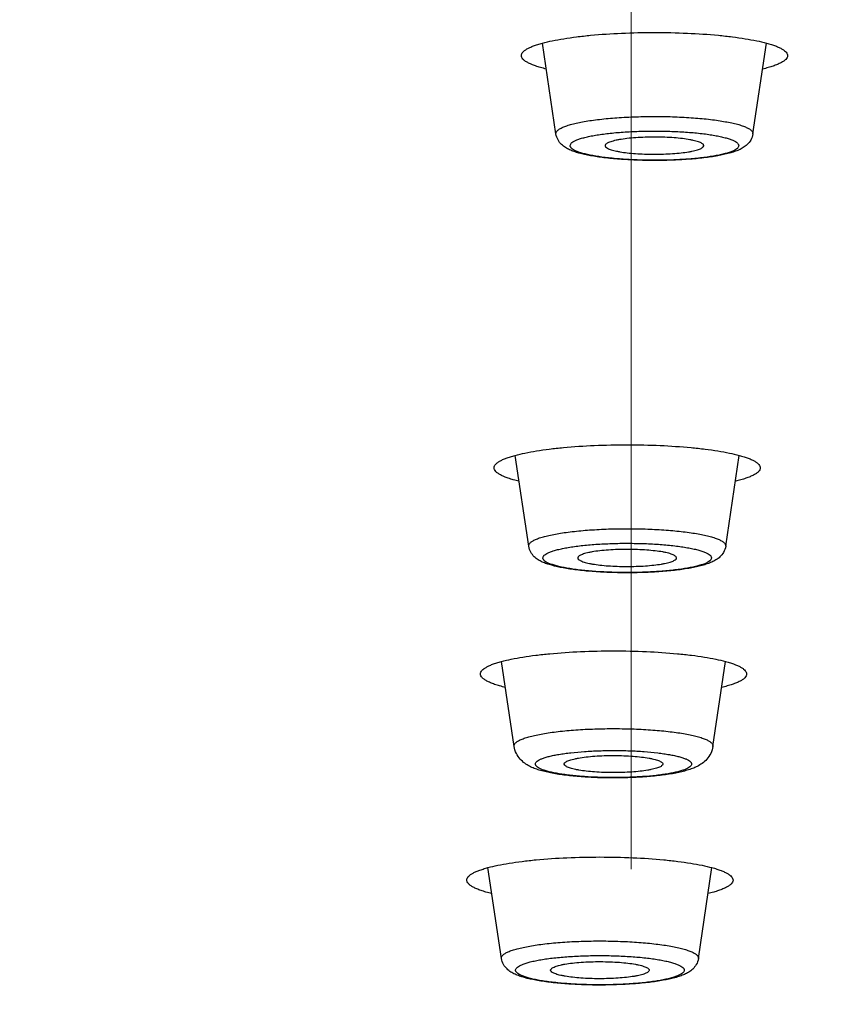
# Model space of a CAD drawing. Units: millimetres. Extents: x 72 to 8980, y -1552 to 626.
# Drawn here: x 7596 to 7607, y -56 to -43 of the extents above; entities that cross this region are included whole.
import ezdxf

# ---------------------------------------------------------------- set-up
doc = ezdxf.new("R2010")
doc.units = ezdxf.units.MM
doc.header["$MEASUREMENT"] = 0
doc.linetypes.add('CENTER', pattern=[2, 1.25, -0.25, 0.25, -0.25])
doc.layers.add('Centerline', color=4, linetype='CENTER', lineweight=15)
doc.layers.add('Dimensions', color=7, linetype='Continuous')
doc.styles.get("Standard").update_dxf_attribs({"font": 'helr45w_0.ttf'})
doc.dimstyles.get("Standard").update_dxf_attribs({"dimscale": 10, "dimtxt": 2.5, "dimasz": 0.8, "dimexe": 1, "dimexo": 1, "dimgap": 1, "dimtad": 2, "dimtih": 1, "dimtoh": 1, "dimdec": 0, "dimzin": 0, "dimdsep": 46, "dimtxsty": 'Standard', "dimblk": 'DOT', "dimcen": 2, "dimclrd": 1, "dimclre": 1, "dimclrt": 1, "dimadec": 0, "dimazin": 0, "dimtfac": 1, "dimtdec": 0, "dimtofl": 0, "dimtmove": 0, "dimatfit": 3, "dimfxl": 1, "dimtolj": 1, "dimtzin": 0, "dimarcsym": 0})

# ---------------------------------------------------------------- blocks, each defined once
blk = doc.blocks.new('_Dot')
at = {"color": 0, "linetype": 'ByBlock', "lineweight": -2}
blk.add_line((-0.5, 0), (-1, 0), dxfattribs=at)
at = {"color": 0, "linetype": 'ByBlock', "const_width": 0.5}
blk.add_lwpolyline([(-0.25, 0, 1), (0.25, 0, 1)], format="xyb", close=True, dxfattribs=at)
blk = doc.blocks.new('*D25')
at = {"layer": 'Dimensions', "color": 1, "lineweight": -2, "transparency": 16777216}
for p, q in [((7497.312, -34.353), (7497.312, 196.544)), ((7710.948, -35.745), (7710.948, 196.544)), ((7505.312, 186.544), (7702.948, 186.544))]:
    blk.add_line(p, q, dxfattribs=at)
at = {"layer": 'Dimensions', "color": 1, "lineweight": -2, "transparency": 16777216, "xscale": 8, "yscale": 8, "zscale": 8, "rotation": 180}
blk.add_blockref('_Dot', (7497.312, 186.544), dxfattribs=at)
at = {"layer": 'Dimensions', "color": 1, "lineweight": -2, "transparency": 16777216, "xscale": 8, "yscale": 8, "zscale": 8}
blk.add_blockref('_Dot', (7710.948, 186.544), dxfattribs=at)
at = {"layer": 'Dimensions', "color": 1, "transparency": 16777216, "insert": (7604.13, 209.792), "char_height": 25, "attachment_point": 5}
blk.add_mtext('\\A1;%%C214', dxfattribs=at)

msp = doc.modelspace()

# ---------------------------------------------------------------- linework, layer by layer
at = {"color": 7, "linetype": 'Continuous'}
for p, q in [((7602.951, -44.374), (7602.764, -43.112)), ((7605.688, -44.374), (7605.876, -43.112)), ((7602.471, -43.285), (7602.471, -43.281)), ((7606.169, -43.285), (7606.168, -43.289)), ((7602.573, -50.101), (7602.385, -48.838)), ((7605.309, -50.101), (7605.497, -48.838)), ((7602.092, -49.012), (7602.092, -49.008)), ((7605.79, -49.011), (7605.79, -49.015)), ((7602.371, -52.88), (7602.195, -51.701)), ((7605.132, -52.88), (7605.307, -51.702)), ((7601.902, -51.875), (7601.903, -51.871)), ((7605.6, -51.875), (7605.6, -51.878)), ((7602.194, -55.827), (7602.006, -54.565)), ((7604.93, -55.827), (7605.118, -54.565)), ((7601.713, -54.738), (7601.713, -54.734)), ((7605.411, -54.738), (7605.411, -54.742))]:
    msp.add_line(p, q, dxfattribs=at)
for points, knots in [([(7602.764, -43.112), (7602.809, -43.099), (7602.907, -43.077), (7603.065, -43.048), (7603.243, -43.023), (7603.511, -42.994), (7603.871, -42.97), (7604.32, -42.961), (7604.769, -42.97), (7605.13, -42.994), (7605.397, -43.023), (7605.575, -43.048), (7605.733, -43.077), (7605.831, -43.099), (7605.876, -43.112)], [0, 0, 0, 0, 0.044828, 0.096372, 0.153931, 0.216683, 0.353975, 0.500066, 0.646149, 0.783414, 0.846146, 0.903683, 0.955202, 1, 1, 1, 1]), ([(7602.471, -43.281), (7602.471, -43.274), (7602.476, -43.257), (7602.492, -43.234), (7602.517, -43.212), (7602.55, -43.191), (7602.592, -43.17), (7602.642, -43.149), (7602.7, -43.13), (7602.741, -43.118), (7602.764, -43.112)], [0, 0, 0, 0, 0.065808, 0.142047, 0.234374, 0.345816, 0.477786, 0.63087, 0.805059, 1, 1, 1, 1]), ([(7605.876, -43.112), (7605.899, -43.118), (7605.941, -43.13), (7606, -43.15), (7606.05, -43.171), (7606.092, -43.193), (7606.125, -43.215), (7606.149, -43.237), (7606.165, -43.26), (7606.169, -43.277), (7606.169, -43.285)], [0, 0, 0, 0, 0.19665, 0.371895, 0.525406, 0.657176, 0.767878, 0.859129, 0.934367, 1, 1, 1, 1]), ([(7602.817, -43.472), (7602.79, -43.465), (7602.74, -43.452), (7602.671, -43.431), (7602.611, -43.408), (7602.562, -43.385), (7602.523, -43.362), (7602.494, -43.337), (7602.475, -43.312), (7602.471, -43.293), (7602.471, -43.285)], [0, 0, 0, 0, 0.199047, 0.376413, 0.531563, 0.664274, 0.774958, 0.865041, 0.937824, 1, 1, 1, 1]), ([(7606.168, -43.289), (7606.168, -43.297), (7606.162, -43.315), (7606.143, -43.34), (7606.114, -43.364), (7606.074, -43.387), (7606.025, -43.41), (7605.966, -43.432), (7605.898, -43.453), (7605.848, -43.466), (7605.822, -43.472)], [0, 0, 0, 0, 0.062431, 0.136271, 0.227432, 0.338823, 0.47168, 0.626373, 0.802655, 1, 1, 1, 1]), ([(7602.951, -44.374), (7602.951, -44.37), (7602.951, -44.362), (7602.954, -44.35), (7602.962, -44.337), (7602.977, -44.321), (7603.005, -44.3), (7603.05, -44.278), (7603.107, -44.257), (7603.176, -44.237), (7603.257, -44.218), (7603.348, -44.2), (7603.449, -44.184), (7603.6, -44.165), (7603.805, -44.146), (7604.065, -44.133), (7604.244, -44.13), (7604.335, -44.13)], [0, 0, 0, 0, 0.008264, 0.016848, 0.02634, 0.037175, 0.063854, 0.098108, 0.140244, 0.190182, 0.247624, 0.312123, 0.383124, 0.45998, 0.628304, 0.81067, 1, 1, 1, 1]), ([(7604.335, -44.13), (7604.425, -44.13), (7604.601, -44.134), (7604.856, -44.148), (7605.056, -44.166), (7605.204, -44.186), (7605.302, -44.202), (7605.391, -44.219), (7605.47, -44.238), (7605.537, -44.258), (7605.593, -44.28), (7605.636, -44.301), (7605.663, -44.321), (7605.678, -44.338), (7605.685, -44.35), (7605.689, -44.362), (7605.689, -44.37), (7605.688, -44.374)], [0, 0, 0, 0, 0.190386, 0.373132, 0.541351, 0.618035, 0.688816, 0.753072, 0.810267, 0.859978, 0.901925, 0.936047, 0.962671, 0.973513, 0.983037, 0.991673, 1, 1, 1, 1]), ([(7604.306, -44.743), (7604.225, -44.742), (7604.067, -44.739), (7603.838, -44.727), (7603.626, -44.706), (7603.439, -44.679), (7603.3, -44.649), (7603.204, -44.619), (7603.141, -44.594), (7603.082, -44.563), (7603.025, -44.52), (7602.975, -44.457), (7602.956, -44.403), (7602.951, -44.374)], [0, 0, 0, 0, 0.163146, 0.319928, 0.464814, 0.593334, 0.703089, 0.751314, 0.796332, 0.840351, 0.887045, 0.940242, 1, 1, 1, 1]), ([(7604.306, -44.74), (7604.23, -44.739), (7604.081, -44.737), (7603.865, -44.725), (7603.694, -44.709), (7603.569, -44.693), (7603.485, -44.679), (7603.409, -44.665), (7603.341, -44.649), (7603.283, -44.632), (7603.235, -44.614), (7603.198, -44.595), (7603.173, -44.579), (7603.16, -44.564), (7603.153, -44.554), (7603.149, -44.544), (7603.148, -44.53), (7603.154, -44.516), (7603.164, -44.503), (7603.179, -44.489), (7603.205, -44.473), (7603.246, -44.454), (7603.296, -44.437), (7603.356, -44.42), (7603.426, -44.404), (7603.504, -44.39), (7603.589, -44.377), (7603.717, -44.361), (7603.889, -44.346), (7604.107, -44.335), (7604.257, -44.333), (7604.333, -44.333)], [0, 0, 0, 0, 0.093714, 0.183732, 0.266724, 0.304626, 0.339669, 0.371551, 0.400008, 0.424831, 0.445877, 0.463103, 0.476638, 0.482166, 0.487009, 0.491354, 0.495464, 0.504127, 0.509272, 0.515166, 0.52954, 0.547656, 0.569594, 0.595284, 0.624564, 0.657211, 0.692952, 0.731475, 0.815453, 0.90608, 1, 1, 1, 1]), ([(7604.328, -44.417), (7604.282, -44.417), (7604.192, -44.419), (7604.062, -44.425), (7603.943, -44.436), (7603.852, -44.449), (7603.788, -44.461), (7603.748, -44.471), (7603.713, -44.481), (7603.685, -44.491), (7603.662, -44.502), (7603.646, -44.514), (7603.638, -44.525), (7603.635, -44.533), (7603.635, -44.537), (7603.635, -44.539)], [0, 0, 0, 0, 0.18935, 0.371737, 0.540079, 0.687936, 0.752443, 0.809891, 0.859835, 0.901975, 0.936233, 0.962915, 0.98315, 0.991735, 1, 1, 1, 1]), ([(7604.333, -44.333), (7604.409, -44.333), (7604.558, -44.336), (7604.775, -44.348), (7604.945, -44.363), (7605.071, -44.38), (7605.155, -44.393), (7605.231, -44.408), (7605.298, -44.424), (7605.356, -44.441), (7605.404, -44.459), (7605.442, -44.477), (7605.466, -44.494), (7605.48, -44.508), (7605.486, -44.518), (7605.49, -44.528), (7605.491, -44.542), (7605.486, -44.557), (7605.476, -44.569), (7605.461, -44.583), (7605.434, -44.6), (7605.394, -44.618), (7605.343, -44.636), (7605.283, -44.652), (7605.214, -44.668), (7605.136, -44.683), (7605.05, -44.696), (7604.922, -44.712), (7604.75, -44.727), (7604.532, -44.738), (7604.382, -44.74), (7604.306, -44.74)], [0, 0, 0, 0, 0.093714, 0.183732, 0.266724, 0.304626, 0.339669, 0.371551, 0.400008, 0.424831, 0.445877, 0.463103, 0.476638, 0.482166, 0.487009, 0.491354, 0.495464, 0.504127, 0.509272, 0.515166, 0.52954, 0.547656, 0.569594, 0.595284, 0.624564, 0.657211, 0.692952, 0.731475, 0.815453, 0.90608, 1, 1, 1, 1]), ([(7605.688, -44.374), (7605.684, -44.404), (7605.664, -44.458), (7605.613, -44.521), (7605.555, -44.565), (7605.495, -44.596), (7605.43, -44.621), (7605.332, -44.651), (7605.19, -44.681), (7604.999, -44.708), (7604.782, -44.728), (7604.549, -44.74), (7604.388, -44.743), (7604.306, -44.743)], [0, 0, 0, 0, 0.059447, 0.112249, 0.158573, 0.202378, 0.247354, 0.295675, 0.405884, 0.534982, 0.680332, 0.837249, 1, 1, 1, 1]), ([(7605.004, -44.539), (7605.005, -44.535), (7605.003, -44.526), (7604.994, -44.514), (7604.978, -44.503), (7604.956, -44.492), (7604.929, -44.482), (7604.895, -44.471), (7604.856, -44.462), (7604.794, -44.45), (7604.705, -44.437), (7604.588, -44.426), (7604.46, -44.419), (7604.372, -44.417), (7604.328, -44.417)], [0, 0, 0, 0, 0.016803, 0.03708, 0.063712, 0.097844, 0.139802, 0.189526, 0.246737, 0.311011, 0.458501, 0.626766, 0.809562, 1, 1, 1, 1]), ([(7603.635, -44.539), (7603.637, -44.548), (7603.649, -44.562), (7603.67, -44.574), (7603.693, -44.585), (7603.722, -44.595), (7603.757, -44.604), (7603.796, -44.613), (7603.858, -44.625), (7603.945, -44.637), (7604.059, -44.647), (7604.183, -44.653), (7604.268, -44.655), (7604.312, -44.655)], [0, 0, 0, 0, 0.039437, 0.068588, 0.105017, 0.14885, 0.199944, 0.257995, 0.322578, 0.469206, 0.634922, 0.81396, 1, 1, 1, 1]), ([(7604.312, -44.655), (7604.356, -44.655), (7604.443, -44.654), (7604.569, -44.648), (7604.686, -44.638), (7604.775, -44.626), (7604.839, -44.614), (7604.879, -44.605), (7604.915, -44.595), (7604.945, -44.585), (7604.969, -44.575), (7604.99, -44.562), (7605.003, -44.549), (7605.004, -44.539)], [0, 0, 0, 0, 0.185051, 0.363736, 0.529555, 0.676551, 0.741362, 0.799641, 0.850946, 0.894952, 0.931501, 0.960703, 1, 1, 1, 1]), ([(7701.083, -48.045), (7700.907, -48.316), (7700.592, -48.711), (7700.106, -49.203), (7699.681, -49.582), (7699.206, -49.958), (7698.681, -50.333), (7698.108, -50.706), (7697.486, -51.076), (7696.816, -51.444), (7696.098, -51.809), (7695.332, -52.171), (7694.222, -52.661), (7692.717, -53.262), (7690.765, -53.953), (7688.635, -54.628), (7686.329, -55.286), (7683.853, -55.925), (7681.211, -56.544), (7678.41, -57.142), (7675.454, -57.717), (7672.35, -58.269), (7669.105, -58.795), (7665.724, -59.295), (7662.216, -59.768), (7658.587, -60.213), (7653.533, -60.774), (7646.97, -61.396), (7638.837, -62.007), (7630.417, -62.488), (7621.779, -62.835), (7612.994, -63.044), (7604.136, -63.114), (7595.277, -63.044), (7586.492, -62.835), (7577.854, -62.489), (7569.433, -62.008), (7561.3, -61.397), (7554.737, -60.775), (7549.682, -60.214), (7546.053, -59.769), (7542.544, -59.296), (7539.164, -58.796), (7535.918, -58.27), (7532.814, -57.719), (7529.858, -57.143), (7527.056, -56.546), (7524.414, -55.927), (7521.937, -55.287), (7519.631, -54.63), (7517.5, -53.954), (7515.548, -53.263), (7514.042, -52.663), (7512.932, -52.173), (7512.166, -51.811), (7511.448, -51.446), (7510.777, -51.078), (7510.155, -50.708), (7509.582, -50.335), (7509.057, -49.96), (7508.582, -49.583), (7508.156, -49.205), (7507.67, -48.713), (7507.355, -48.318), (7507.178, -48.047)], [0, 0, 0, 0, 0.004883, 0.007567, 0.010427, 0.013471, 0.016708, 0.020143, 0.023779, 0.027621, 0.03167, 0.035928, 0.040396, 0.049964, 0.060371, 0.07161, 0.083669, 0.096531, 0.110178, 0.124587, 0.139734, 0.155591, 0.17213, 0.18932, 0.207127, 0.225519, 0.244458, 0.283832, 0.324939, 0.367451, 0.41103, 0.455324, 0.499979, 0.544633, 0.588929, 0.632508, 0.675022, 0.716131, 0.755507, 0.774447, 0.79284, 0.810649, 0.82784, 0.844381, 0.86024, 0.875388, 0.889799, 0.903448, 0.916312, 0.928373, 0.939614, 0.950023, 0.959593, 0.964062, 0.968321, 0.972371, 0.976214, 0.979851, 0.983287, 0.986525, 0.98957, 0.992431, 0.995115, 1, 1, 1, 1]), ([(7701.851, -48.78), (7701.675, -49.054), (7701.359, -49.451), (7700.872, -49.948), (7700.445, -50.33), (7699.967, -50.71), (7699.441, -51.088), (7698.865, -51.464), (7698.239, -51.838), (7697.565, -52.209), (7696.843, -52.577), (7696.072, -52.942), (7694.955, -53.436), (7693.439, -54.043), (7691.474, -54.74), (7689.327, -55.421), (7687.004, -56.085), (7684.509, -56.73), (7681.847, -57.355), (7679.023, -57.958), (7676.044, -58.538), (7672.915, -59.094), (7669.643, -59.625), (7666.235, -60.13), (7662.698, -60.607), (7659.039, -61.056), (7653.942, -61.623), (7647.324, -62.25), (7639.123, -62.867), (7630.63, -63.352), (7621.918, -63.702), (7613.058, -63.913), (7604.124, -63.983), (7595.19, -63.912), (7586.33, -63.701), (7577.618, -63.352), (7569.126, -62.866), (7560.925, -62.249), (7554.307, -61.622), (7549.21, -61.055), (7545.552, -60.606), (7542.015, -60.129), (7538.607, -59.624), (7535.336, -59.093), (7532.208, -58.537), (7529.229, -57.956), (7526.405, -57.353), (7523.744, -56.728), (7521.249, -56.083), (7518.927, -55.419), (7516.781, -54.738), (7514.816, -54.041), (7513.301, -53.434), (7512.184, -52.94), (7511.414, -52.575), (7510.691, -52.207), (7510.017, -51.836), (7509.392, -51.462), (7508.817, -51.086), (7508.29, -50.708), (7507.813, -50.328), (7507.386, -49.945), (7506.899, -49.449), (7506.584, -49.051), (7506.408, -48.777)], [0, 0, 0, 0, 0.004873, 0.007551, 0.010405, 0.013444, 0.016675, 0.020103, 0.023734, 0.02757, 0.031614, 0.035867, 0.04033, 0.049889, 0.060288, 0.07152, 0.083574, 0.096433, 0.110077, 0.124485, 0.139631, 0.155489, 0.172031, 0.189224, 0.207036, 0.225433, 0.244379, 0.283768, 0.324894, 0.367427, 0.411029, 0.455347, 0.500026, 0.544704, 0.589022, 0.632622, 0.675153, 0.716277, 0.755663, 0.774608, 0.793003, 0.810814, 0.828005, 0.844544, 0.8604, 0.875545, 0.88995, 0.903592, 0.916449, 0.9285, 0.93973, 0.950127, 0.959683, 0.964145, 0.968397, 0.972439, 0.976274, 0.979904, 0.983331, 0.986561, 0.989599, 0.992452, 0.995129, 1, 1, 1, 1]), ([(7602.385, -48.838), (7602.43, -48.826), (7602.528, -48.803), (7602.686, -48.775), (7602.864, -48.749), (7603.132, -48.72), (7603.493, -48.697), (7603.941, -48.687), (7604.39, -48.697), (7604.751, -48.721), (7605.018, -48.75), (7605.196, -48.775), (7605.354, -48.803), (7605.452, -48.826), (7605.497, -48.838)], [0, 0, 0, 0, 0.044828, 0.096372, 0.153931, 0.216683, 0.353975, 0.500066, 0.646149, 0.783414, 0.846146, 0.903683, 0.955202, 1, 1, 1, 1]), ([(7602.092, -49.008), (7602.093, -49), (7602.097, -48.984), (7602.113, -48.961), (7602.138, -48.939), (7602.171, -48.918), (7602.213, -48.896), (7602.263, -48.876), (7602.321, -48.856), (7602.362, -48.844), (7602.385, -48.838)], [0, 0, 0, 0, 0.065808, 0.142047, 0.234374, 0.345816, 0.477786, 0.63087, 0.805059, 1, 1, 1, 1]), ([(7605.497, -48.838), (7605.52, -48.844), (7605.562, -48.857), (7605.621, -48.877), (7605.672, -48.898), (7605.713, -48.919), (7605.746, -48.941), (7605.771, -48.964), (7605.786, -48.987), (7605.79, -49.004), (7605.79, -49.011)], [0, 0, 0, 0, 0.19665, 0.371895, 0.525406, 0.657176, 0.767878, 0.859129, 0.934367, 1, 1, 1, 1]), ([(7602.438, -49.198), (7602.411, -49.192), (7602.361, -49.179), (7602.292, -49.157), (7602.232, -49.135), (7602.183, -49.112), (7602.144, -49.088), (7602.115, -49.064), (7602.096, -49.039), (7602.092, -49.02), (7602.092, -49.012)], [0, 0, 0, 0, 0.199047, 0.376413, 0.531563, 0.664274, 0.774958, 0.865041, 0.937824, 1, 1, 1, 1]), ([(7605.79, -49.015), (7605.789, -49.024), (7605.783, -49.042), (7605.764, -49.067), (7605.735, -49.09), (7605.695, -49.114), (7605.646, -49.136), (7605.587, -49.158), (7605.519, -49.179), (7605.469, -49.192), (7605.443, -49.199)], [0, 0, 0, 0, 0.062431, 0.136271, 0.227432, 0.338823, 0.47168, 0.626373, 0.802655, 1, 1, 1, 1]), ([(7602.573, -50.101), (7602.572, -50.097), (7602.572, -50.088), (7602.576, -50.076), (7602.583, -50.064), (7602.598, -50.047), (7602.626, -50.027), (7602.671, -50.005), (7602.728, -49.983), (7602.797, -49.963), (7602.878, -49.944), (7602.969, -49.927), (7603.07, -49.911), (7603.221, -49.891), (7603.426, -49.873), (7603.686, -49.859), (7603.865, -49.857), (7603.956, -49.857)], [0, 0, 0, 0, 0.008264, 0.016848, 0.02634, 0.037175, 0.063854, 0.098108, 0.140244, 0.190182, 0.247624, 0.312123, 0.383124, 0.45998, 0.628304, 0.81067, 1, 1, 1, 1]), ([(7603.956, -49.857), (7604.046, -49.857), (7604.222, -49.86), (7604.477, -49.874), (7604.678, -49.893), (7604.825, -49.913), (7604.924, -49.928), (7605.012, -49.946), (7605.091, -49.965), (7605.158, -49.985), (7605.214, -50.006), (7605.257, -50.028), (7605.284, -50.048), (7605.299, -50.065), (7605.306, -50.076), (7605.31, -50.089), (7605.31, -50.097), (7605.309, -50.101)], [0, 0, 0, 0, 0.190386, 0.373132, 0.541351, 0.618035, 0.688816, 0.753072, 0.810267, 0.859978, 0.901925, 0.936047, 0.962671, 0.973513, 0.983037, 0.991673, 1, 1, 1, 1]), ([(7702.509, -50.353), (7702.5, -50.493), (7702.461, -50.777), (7702.343, -51.198), (7702.165, -51.617), (7701.929, -52.035), (7701.634, -52.451), (7701.281, -52.865), (7700.871, -53.277), (7700.402, -53.687), (7699.876, -54.095), (7699.293, -54.5), (7698.653, -54.903), (7697.957, -55.303), (7697.204, -55.699), (7696.396, -56.093), (7695.533, -56.483), (7694.279, -57.01), (7692.575, -57.655), (7690.365, -58.395), (7687.949, -59.116), (7685.333, -59.815), (7682.522, -60.491), (7679.524, -61.144), (7676.345, -61.77), (7672.993, -62.368), (7669.476, -62.938), (7665.803, -63.477), (7661.982, -63.984), (7658.023, -64.458), (7653.935, -64.898), (7648.256, -65.445), (7640.91, -66.032), (7631.845, -66.578), (7622.514, -66.968), (7613.007, -67.199), (7603.416, -67.268), (7593.831, -67.175), (7584.345, -66.92), (7575.048, -66.506), (7566.03, -65.937), (7558.731, -65.332), (7553.097, -64.771), (7549.045, -64.321), (7545.126, -63.836), (7541.349, -63.319), (7537.721, -62.771), (7534.253, -62.193), (7530.952, -61.586), (7527.826, -60.952), (7524.882, -60.293), (7522.129, -59.609), (7519.571, -58.903), (7517.216, -58.177), (7515.388, -57.543), (7514.032, -57.024), (7513.093, -56.639), (7512.207, -56.251), (7511.377, -55.859), (7510.602, -55.464), (7509.883, -55.065), (7509.22, -54.664), (7508.614, -54.259), (7508.064, -53.853), (7507.573, -53.444), (7507.138, -53.032), (7506.762, -52.619), (7506.444, -52.204), (7506.184, -51.787), (7505.982, -51.368), (7505.84, -50.947), (7505.758, -50.526), (7505.743, -50.244), (7505.745, -50.104)], [0, 0, 0, 0, 0.002063, 0.004183, 0.006394, 0.008728, 0.01121, 0.013862, 0.016701, 0.019739, 0.022989, 0.026458, 0.030152, 0.034076, 0.038233, 0.042627, 0.047257, 0.052126, 0.062577, 0.073974, 0.086306, 0.099555, 0.113699, 0.128711, 0.144563, 0.161222, 0.178653, 0.196819, 0.215678, 0.235191, 0.255312, 0.275997, 0.318867, 0.363409, 0.409211, 0.455851, 0.502895, 0.549907, 0.596449, 0.642091, 0.686409, 0.728996, 0.749519, 0.769463, 0.788786, 0.807444, 0.825395, 0.8426, 0.859022, 0.874628, 0.889385, 0.903265, 0.916243, 0.928298, 0.939415, 0.944618, 0.949583, 0.95431, 0.9588, 0.963053, 0.967071, 0.970857, 0.974417, 0.977754, 0.980877, 0.983795, 0.986521, 0.989069, 0.99146, 0.993718, 0.995871, 0.997953, 1, 1, 1, 1]), ([(7603.927, -50.469), (7603.846, -50.469), (7603.688, -50.466), (7603.459, -50.453), (7603.247, -50.433), (7603.06, -50.405), (7602.921, -50.375), (7602.825, -50.346), (7602.762, -50.321), (7602.703, -50.29), (7602.646, -50.246), (7602.596, -50.184), (7602.577, -50.13), (7602.573, -50.101)], [0, 0, 0, 0, 0.163146, 0.319928, 0.464814, 0.593334, 0.703089, 0.751314, 0.796332, 0.840351, 0.887045, 0.940242, 1, 1, 1, 1]), ([(7603.927, -50.466), (7603.851, -50.466), (7603.702, -50.463), (7603.486, -50.452), (7603.315, -50.436), (7603.19, -50.419), (7603.106, -50.406), (7603.03, -50.391), (7602.962, -50.375), (7602.905, -50.358), (7602.856, -50.34), (7602.819, -50.322), (7602.794, -50.305), (7602.781, -50.291), (7602.774, -50.281), (7602.77, -50.271), (7602.769, -50.257), (7602.775, -50.242), (7602.785, -50.23), (7602.8, -50.216), (7602.827, -50.199), (7602.867, -50.181), (7602.917, -50.163), (7602.977, -50.147), (7603.047, -50.131), (7603.125, -50.117), (7603.211, -50.103), (7603.338, -50.088), (7603.51, -50.072), (7603.728, -50.062), (7603.878, -50.059), (7603.954, -50.059)], [0, 0, 0, 0, 0.093714, 0.183732, 0.266724, 0.304626, 0.339669, 0.371551, 0.400008, 0.424831, 0.445877, 0.463103, 0.476638, 0.482166, 0.487009, 0.491354, 0.495464, 0.504127, 0.509272, 0.515166, 0.52954, 0.547656, 0.569594, 0.595284, 0.624564, 0.657211, 0.692952, 0.731475, 0.815453, 0.90608, 1, 1, 1, 1]), ([(7603.949, -50.144), (7603.903, -50.144), (7603.813, -50.145), (7603.683, -50.152), (7603.564, -50.163), (7603.473, -50.175), (7603.409, -50.188), (7603.369, -50.197), (7603.334, -50.207), (7603.306, -50.218), (7603.283, -50.229), (7603.267, -50.24), (7603.259, -50.251), (7603.256, -50.26), (7603.256, -50.264), (7603.256, -50.266)], [0, 0, 0, 0, 0.18935, 0.371737, 0.540079, 0.687936, 0.752443, 0.809891, 0.859835, 0.901975, 0.936233, 0.962915, 0.98315, 0.991735, 1, 1, 1, 1]), ([(7603.954, -50.059), (7604.03, -50.06), (7604.179, -50.062), (7604.396, -50.074), (7604.566, -50.09), (7604.692, -50.106), (7604.776, -50.12), (7604.852, -50.135), (7604.919, -50.15), (7604.977, -50.167), (7605.025, -50.185), (7605.063, -50.204), (7605.087, -50.22), (7605.101, -50.235), (7605.107, -50.245), (7605.111, -50.255), (7605.112, -50.269), (7605.107, -50.283), (7605.097, -50.296), (7605.082, -50.31), (7605.055, -50.326), (7605.015, -50.345), (7604.964, -50.362), (7604.904, -50.379), (7604.835, -50.395), (7604.757, -50.409), (7604.671, -50.422), (7604.543, -50.438), (7604.371, -50.453), (7604.153, -50.464), (7604.004, -50.466), (7603.927, -50.466)], [0, 0, 0, 0, 0.093714, 0.183732, 0.266724, 0.304626, 0.339669, 0.371551, 0.400008, 0.424831, 0.445877, 0.463103, 0.476638, 0.482166, 0.487009, 0.491354, 0.495464, 0.504127, 0.509272, 0.515166, 0.52954, 0.547656, 0.569594, 0.595284, 0.624564, 0.657211, 0.692952, 0.731475, 0.815453, 0.90608, 1, 1, 1, 1]), ([(7605.309, -50.101), (7605.305, -50.13), (7605.285, -50.185), (7605.234, -50.248), (7605.176, -50.291), (7605.116, -50.322), (7605.051, -50.347), (7604.953, -50.377), (7604.811, -50.407), (7604.62, -50.435), (7604.403, -50.455), (7604.17, -50.467), (7604.009, -50.469), (7603.927, -50.469)], [0, 0, 0, 0, 0.059447, 0.112249, 0.158573, 0.202378, 0.247354, 0.295675, 0.405884, 0.534982, 0.680332, 0.837249, 1, 1, 1, 1]), ([(7604.625, -50.266), (7604.626, -50.262), (7604.624, -50.253), (7604.615, -50.241), (7604.599, -50.229), (7604.577, -50.219), (7604.55, -50.208), (7604.516, -50.198), (7604.477, -50.189), (7604.415, -50.176), (7604.326, -50.164), (7604.209, -50.153), (7604.081, -50.146), (7603.993, -50.144), (7603.949, -50.144)], [0, 0, 0, 0, 0.016803, 0.03708, 0.063712, 0.097844, 0.139802, 0.189526, 0.246737, 0.311011, 0.458501, 0.626766, 0.809562, 1, 1, 1, 1]), ([(7603.256, -50.266), (7603.258, -50.275), (7603.27, -50.288), (7603.291, -50.301), (7603.314, -50.311), (7603.343, -50.321), (7603.378, -50.331), (7603.417, -50.34), (7603.479, -50.351), (7603.566, -50.363), (7603.68, -50.374), (7603.804, -50.38), (7603.889, -50.382), (7603.933, -50.382)], [0, 0, 0, 0, 0.039437, 0.068588, 0.105017, 0.14885, 0.199944, 0.257995, 0.322578, 0.469206, 0.634922, 0.81396, 1, 1, 1, 1]), ([(7603.933, -50.382), (7603.977, -50.382), (7604.064, -50.38), (7604.19, -50.374), (7604.307, -50.364), (7604.396, -50.352), (7604.46, -50.341), (7604.501, -50.332), (7604.536, -50.322), (7604.566, -50.312), (7604.59, -50.301), (7604.611, -50.289), (7604.624, -50.275), (7604.625, -50.266)], [0, 0, 0, 0, 0.185051, 0.363736, 0.529555, 0.676551, 0.741362, 0.799641, 0.850946, 0.894952, 0.931501, 0.960703, 1, 1, 1, 1]), ([(7602.195, -51.701), (7602.24, -51.689), (7602.338, -51.666), (7602.497, -51.638), (7602.675, -51.613), (7602.942, -51.584), (7603.303, -51.56), (7603.752, -51.55), (7604.2, -51.56), (7604.561, -51.584), (7604.829, -51.613), (7605.007, -51.638), (7605.165, -51.667), (7605.263, -51.689), (7605.308, -51.702)], [0, 0, 0, 0, 0.044828, 0.096372, 0.153931, 0.216683, 0.353975, 0.500066, 0.646149, 0.783414, 0.846146, 0.903683, 0.955202, 1, 1, 1, 1]), ([(7601.903, -51.871), (7601.903, -51.863), (7601.908, -51.847), (7601.924, -51.824), (7601.949, -51.802), (7601.982, -51.781), (7602.023, -51.76), (7602.073, -51.739), (7602.131, -51.719), (7602.173, -51.707), (7602.195, -51.701)], [0, 0, 0, 0, 0.065808, 0.142047, 0.234374, 0.345816, 0.477786, 0.63087, 0.805059, 1, 1, 1, 1]), ([(7605.308, -51.702), (7605.33, -51.708), (7605.373, -51.72), (7605.432, -51.74), (7605.482, -51.761), (7605.524, -51.782), (7605.557, -51.804), (7605.581, -51.827), (7605.596, -51.85), (7605.6, -51.867), (7605.6, -51.875)], [0, 0, 0, 0, 0.19665, 0.371895, 0.525406, 0.657176, 0.767878, 0.859129, 0.934367, 1, 1, 1, 1]), ([(7704.463, -52.248), (7704.454, -52.392), (7704.414, -52.682), (7704.293, -53.112), (7704.111, -53.541), (7703.869, -53.968), (7703.567, -54.394), (7703.205, -54.817), (7702.784, -55.239), (7702.303, -55.658), (7701.764, -56.075), (7701.166, -56.489), (7700.51, -56.901), (7699.797, -57.309), (7699.025, -57.715), (7698.197, -58.117), (7697.312, -58.516), (7696.371, -58.91), (7695.375, -59.301), (7693.942, -59.827), (7692.015, -60.47), (7689.538, -61.206), (7686.856, -61.921), (7683.975, -62.612), (7680.902, -63.278), (7677.644, -63.917), (7674.21, -64.528), (7670.606, -65.109), (7666.843, -65.658), (7662.929, -66.175), (7658.873, -66.659), (7654.685, -67.107), (7648.87, -67.663), (7641.347, -68.259), (7632.067, -68.812), (7622.517, -69.205), (7612.791, -69.435), (7602.981, -69.498), (7593.182, -69.396), (7583.489, -69.128), (7573.994, -68.697), (7564.789, -68.107), (7557.343, -67.481), (7551.599, -66.901), (7547.472, -66.437), (7543.481, -65.937), (7539.636, -65.405), (7535.947, -64.84), (7532.421, -64.245), (7529.068, -63.621), (7525.896, -62.969), (7522.912, -62.291), (7520.124, -61.589), (7517.537, -60.864), (7515.159, -60.119), (7513.315, -59.468), (7511.951, -58.935), (7511.007, -58.541), (7510.118, -58.143), (7509.286, -57.741), (7508.511, -57.335), (7507.794, -56.927), (7507.134, -56.515), (7506.533, -56.101), (7505.99, -55.684), (7505.506, -55.265), (7505.081, -54.844), (7504.715, -54.421), (7504.456, -54.061), (7504.281, -53.773), (7504.13, -53.492), (7503.977, -53.139), (7503.852, -52.709), (7503.789, -52.278), (7503.788, -51.99), (7503.797, -51.848)], [0, 0, 0, 0, 0.002067, 0.004191, 0.006408, 0.008748, 0.011237, 0.013896, 0.016744, 0.019793, 0.023054, 0.026535, 0.030243, 0.034182, 0.038356, 0.042766, 0.047415, 0.052304, 0.057431, 0.062797, 0.074241, 0.086624, 0.099927, 0.114129, 0.129202, 0.145117, 0.161842, 0.179341, 0.197576, 0.216507, 0.236091, 0.256285, 0.277042, 0.320054, 0.364733, 0.410664, 0.45742, 0.504564, 0.551657, 0.598259, 0.643935, 0.68826, 0.730824, 0.751323, 0.771237, 0.790521, 0.809131, 0.827026, 0.844167, 0.860518, 0.876043, 0.890711, 0.904495, 0.91737, 0.929315, 0.940315, 0.945458, 0.950362, 0.955026, 0.959452, 0.96364, 0.967594, 0.971317, 0.974812, 0.978087, 0.981149, 0.984009, 0.98668, 0.989179, 0.990371, 0.991529, 0.993752, 0.995881, 0.997951, 1, 1, 1, 1]), ([(7602.248, -52.062), (7602.222, -52.055), (7602.172, -52.042), (7602.102, -52.021), (7602.043, -51.998), (7601.993, -51.975), (7601.954, -51.951), (7601.925, -51.927), (7601.907, -51.902), (7601.902, -51.883), (7601.902, -51.875)], [0, 0, 0, 0, 0.199047, 0.376413, 0.531563, 0.664274, 0.774958, 0.865041, 0.937824, 1, 1, 1, 1]), ([(7605.6, -51.878), (7605.599, -51.887), (7605.594, -51.905), (7605.575, -51.93), (7605.545, -51.954), (7605.506, -51.977), (7605.457, -52), (7605.398, -52.021), (7605.329, -52.043), (7605.28, -52.055), (7605.254, -52.062)], [0, 0, 0, 0, 0.062431, 0.136271, 0.227432, 0.338823, 0.47168, 0.626373, 0.802655, 1, 1, 1, 1]), ([(7602.371, -52.88), (7602.37, -52.876), (7602.37, -52.867), (7602.374, -52.855), (7602.381, -52.843), (7602.396, -52.826), (7602.425, -52.805), (7602.47, -52.783), (7602.527, -52.762), (7602.597, -52.741), (7602.679, -52.722), (7602.771, -52.704), (7602.873, -52.688), (7603.025, -52.668), (7603.232, -52.65), (7603.494, -52.636), (7603.675, -52.634), (7603.767, -52.634)], [0, 0, 0, 0, 0.008264, 0.016848, 0.02634, 0.037175, 0.063854, 0.098108, 0.140244, 0.190182, 0.247624, 0.312123, 0.383124, 0.45998, 0.628304, 0.81067, 1, 1, 1, 1]), ([(7603.767, -52.634), (7603.858, -52.634), (7604.035, -52.637), (7604.292, -52.651), (7604.495, -52.67), (7604.644, -52.69), (7604.743, -52.706), (7604.833, -52.724), (7604.912, -52.743), (7604.98, -52.763), (7605.036, -52.784), (7605.079, -52.806), (7605.107, -52.827), (7605.122, -52.843), (7605.129, -52.855), (7605.133, -52.868), (7605.133, -52.876), (7605.132, -52.88)], [0, 0, 0, 0, 0.190386, 0.373132, 0.541351, 0.618035, 0.688816, 0.753072, 0.810267, 0.859978, 0.901925, 0.936047, 0.962671, 0.973513, 0.983037, 0.991673, 1, 1, 1, 1]), ([(7603.738, -53.319), (7603.659, -53.319), (7603.503, -53.316), (7603.277, -53.303), (7603.07, -53.282), (7602.911, -53.257), (7602.797, -53.232), (7602.721, -53.212), (7602.65, -53.187), (7602.581, -53.157), (7602.514, -53.116), (7602.449, -53.057), (7602.396, -52.978), (7602.376, -52.914), (7602.371, -52.88)], [0, 0, 0, 0, 0.155262, 0.304178, 0.441403, 0.563108, 0.617736, 0.668643, 0.716897, 0.764541, 0.81476, 0.8708, 0.93332, 1, 1, 1, 1]), ([(7605.132, -52.88), (7605.127, -52.914), (7605.107, -52.979), (7605.052, -53.059), (7604.986, -53.118), (7604.917, -53.159), (7604.848, -53.189), (7604.775, -53.213), (7604.698, -53.234), (7604.582, -53.259), (7604.419, -53.283), (7604.207, -53.304), (7603.977, -53.317), (7603.819, -53.319), (7603.738, -53.319)], [0, 0, 0, 0, 0.066429, 0.128617, 0.18424, 0.234089, 0.281533, 0.329769, 0.380803, 0.435659, 0.557964, 0.695753, 0.844952, 1, 1, 1, 1]), ([(7603.739, -53.314), (7603.668, -53.314), (7603.53, -53.312), (7603.33, -53.301), (7603.172, -53.286), (7603.056, -53.271), (7602.978, -53.259), (7602.907, -53.245), (7602.845, -53.23), (7602.791, -53.214), (7602.747, -53.198), (7602.712, -53.181), (7602.689, -53.165), (7602.677, -53.152), (7602.671, -53.143), (7602.667, -53.133), (7602.666, -53.12), (7602.671, -53.107), (7602.681, -53.096), (7602.695, -53.083), (7602.719, -53.067), (7602.757, -53.05), (7602.803, -53.034), (7602.859, -53.018), (7602.923, -53.004), (7602.995, -52.991), (7603.075, -52.978), (7603.193, -52.964), (7603.353, -52.95), (7603.554, -52.94), (7603.693, -52.938), (7603.764, -52.938)], [0, 0, 0, 0, 0.093714, 0.183732, 0.266724, 0.304626, 0.339669, 0.371551, 0.400008, 0.424831, 0.445877, 0.463103, 0.476638, 0.482166, 0.487009, 0.491354, 0.495464, 0.504127, 0.509272, 0.515166, 0.52954, 0.547656, 0.569594, 0.595284, 0.624564, 0.657211, 0.692952, 0.731475, 0.815453, 0.90608, 1, 1, 1, 1]), ([(7603.067, -53.129), (7603.067, -53.127), (7603.067, -53.123), (7603.069, -53.114), (7603.078, -53.104), (7603.094, -53.092), (7603.116, -53.081), (7603.145, -53.071), (7603.179, -53.06), (7603.22, -53.051), (7603.283, -53.039), (7603.374, -53.026), (7603.494, -53.015), (7603.624, -53.008), (7603.714, -53.007), (7603.759, -53.007)], [0, 0, 0, 0, 0.008265, 0.01685, 0.037085, 0.063767, 0.098025, 0.140165, 0.190109, 0.247557, 0.312064, 0.459921, 0.628263, 0.81065, 1, 1, 1, 1]), ([(7603.764, -52.938), (7603.834, -52.938), (7603.972, -52.94), (7604.173, -52.951), (7604.331, -52.966), (7604.447, -52.981), (7604.525, -52.994), (7604.595, -53.007), (7604.657, -53.022), (7604.711, -53.038), (7604.756, -53.054), (7604.791, -53.071), (7604.813, -53.087), (7604.826, -53.1), (7604.832, -53.109), (7604.835, -53.119), (7604.837, -53.132), (7604.831, -53.145), (7604.822, -53.156), (7604.808, -53.169), (7604.783, -53.185), (7604.746, -53.202), (7604.699, -53.218), (7604.644, -53.234), (7604.579, -53.248), (7604.507, -53.262), (7604.428, -53.274), (7604.31, -53.288), (7604.15, -53.302), (7603.948, -53.312), (7603.809, -53.315), (7603.739, -53.314)], [0, 0, 0, 0, 0.093714, 0.183732, 0.266724, 0.304626, 0.339669, 0.371551, 0.400008, 0.424831, 0.445877, 0.463103, 0.476638, 0.482166, 0.487009, 0.491354, 0.495464, 0.504127, 0.509272, 0.515166, 0.52954, 0.547656, 0.569594, 0.595284, 0.624564, 0.657211, 0.692952, 0.731475, 0.815453, 0.90608, 1, 1, 1, 1]), ([(7603.759, -53.007), (7603.804, -53.007), (7603.892, -53.009), (7604.019, -53.016), (7604.136, -53.027), (7604.225, -53.04), (7604.287, -53.052), (7604.327, -53.061), (7604.36, -53.071), (7604.388, -53.082), (7604.41, -53.093), (7604.425, -53.104), (7604.435, -53.116), (7604.436, -53.125), (7604.436, -53.129)], [0, 0, 0, 0, 0.190438, 0.373234, 0.541499, 0.688989, 0.753263, 0.810474, 0.860198, 0.902156, 0.936288, 0.96292, 0.983197, 1, 1, 1, 1]), ([(7603.743, -53.245), (7603.7, -53.245), (7603.615, -53.243), (7603.491, -53.237), (7603.377, -53.226), (7603.289, -53.214), (7603.228, -53.203), (7603.188, -53.194), (7603.154, -53.184), (7603.125, -53.174), (7603.101, -53.164), (7603.081, -53.151), (7603.068, -53.138), (7603.067, -53.129)], [0, 0, 0, 0, 0.18604, 0.365078, 0.530794, 0.677422, 0.742005, 0.800056, 0.85115, 0.894983, 0.931412, 0.960563, 1, 1, 1, 1]), ([(7604.436, -53.129), (7604.434, -53.138), (7604.422, -53.152), (7604.4, -53.164), (7604.376, -53.175), (7604.346, -53.185), (7604.311, -53.195), (7604.27, -53.204), (7604.207, -53.215), (7604.118, -53.227), (7604.001, -53.238), (7603.874, -53.244), (7603.788, -53.245), (7603.743, -53.245)], [0, 0, 0, 0, 0.039297, 0.068499, 0.105048, 0.149054, 0.200359, 0.258638, 0.323449, 0.470445, 0.636264, 0.814949, 1, 1, 1, 1]), ([(7602.006, -54.565), (7602.051, -54.552), (7602.149, -54.53), (7602.307, -54.501), (7602.485, -54.476), (7602.753, -54.447), (7603.114, -54.423), (7603.562, -54.414), (7604.011, -54.423), (7604.372, -54.447), (7604.639, -54.476), (7604.817, -54.501), (7604.975, -54.53), (7605.073, -54.553), (7605.119, -54.565)], [0, 0, 0, 0, 0.044828, 0.096372, 0.153931, 0.216683, 0.353975, 0.500066, 0.646149, 0.783414, 0.846146, 0.903683, 0.955202, 1, 1, 1, 1]), ([(7601.713, -54.734), (7601.714, -54.727), (7601.718, -54.71), (7601.734, -54.687), (7601.759, -54.665), (7601.792, -54.644), (7601.834, -54.623), (7601.884, -54.603), (7601.942, -54.583), (7601.984, -54.571), (7602.006, -54.565)], [0, 0, 0, 0, 0.065808, 0.142047, 0.234374, 0.345816, 0.477786, 0.63087, 0.805059, 1, 1, 1, 1]), ([(7605.119, -54.565), (7605.141, -54.571), (7605.183, -54.583), (7605.242, -54.603), (7605.293, -54.624), (7605.334, -54.646), (7605.367, -54.668), (7605.392, -54.69), (7605.407, -54.713), (7605.411, -54.73), (7605.411, -54.738)], [0, 0, 0, 0, 0.19665, 0.371895, 0.525406, 0.657176, 0.767878, 0.859129, 0.934367, 1, 1, 1, 1]), ([(7602.059, -54.925), (7602.032, -54.919), (7601.982, -54.906), (7601.913, -54.884), (7601.853, -54.862), (7601.804, -54.838), (7601.765, -54.815), (7601.736, -54.79), (7601.718, -54.765), (7601.713, -54.747), (7601.713, -54.738)], [0, 0, 0, 0, 0.199047, 0.376413, 0.531563, 0.664274, 0.774958, 0.865041, 0.937824, 1, 1, 1, 1]), ([(7605.411, -54.742), (7605.41, -54.75), (7605.404, -54.768), (7605.385, -54.793), (7605.356, -54.817), (7605.317, -54.84), (7605.267, -54.863), (7605.208, -54.885), (7605.14, -54.906), (7605.091, -54.919), (7605.064, -54.925)], [0, 0, 0, 0, 0.062431, 0.136271, 0.227432, 0.338823, 0.47168, 0.626373, 0.802655, 1, 1, 1, 1]), ([(7602.194, -55.827), (7602.193, -55.823), (7602.193, -55.815), (7602.197, -55.803), (7602.204, -55.791), (7602.219, -55.774), (7602.247, -55.753), (7602.292, -55.731), (7602.349, -55.71), (7602.418, -55.69), (7602.499, -55.671), (7602.59, -55.653), (7602.691, -55.637), (7602.842, -55.618), (7603.047, -55.599), (7603.307, -55.586), (7603.486, -55.583), (7603.578, -55.583)], [0, 0, 0, 0, 0.008264, 0.016848, 0.02634, 0.037175, 0.063854, 0.098108, 0.140244, 0.190182, 0.247624, 0.312123, 0.383124, 0.45998, 0.628304, 0.81067, 1, 1, 1, 1]), ([(7603.578, -55.583), (7603.667, -55.584), (7603.843, -55.587), (7604.098, -55.601), (7604.299, -55.62), (7604.446, -55.639), (7604.545, -55.655), (7604.633, -55.673), (7604.712, -55.691), (7604.779, -55.712), (7604.835, -55.733), (7604.878, -55.754), (7604.906, -55.774), (7604.92, -55.791), (7604.927, -55.803), (7604.931, -55.815), (7604.931, -55.823), (7604.93, -55.827)], [0, 0, 0, 0, 0.190386, 0.373132, 0.541351, 0.618035, 0.688816, 0.753072, 0.810267, 0.859978, 0.901925, 0.936047, 0.962671, 0.973513, 0.983037, 0.991673, 1, 1, 1, 1]), ([(7603.548, -56.193), (7603.472, -56.192), (7603.323, -56.19), (7603.107, -56.178), (7602.936, -56.162), (7602.811, -56.146), (7602.727, -56.132), (7602.651, -56.118), (7602.584, -56.102), (7602.526, -56.085), (7602.477, -56.067), (7602.44, -56.048), (7602.415, -56.032), (7602.402, -56.018), (7602.395, -56.007), (7602.391, -55.997), (7602.39, -55.983), (7602.396, -55.969), (7602.406, -55.957), (7602.421, -55.942), (7602.448, -55.926), (7602.488, -55.908), (7602.538, -55.89), (7602.598, -55.873), (7602.668, -55.858), (7602.746, -55.843), (7602.832, -55.83), (7602.959, -55.814), (7603.131, -55.799), (7603.349, -55.788), (7603.499, -55.786), (7603.575, -55.786)], [0, 0, 0, 0, 0.093714, 0.183732, 0.266724, 0.304626, 0.339669, 0.371551, 0.400008, 0.424831, 0.445877, 0.463103, 0.476638, 0.482166, 0.487009, 0.491354, 0.495464, 0.504127, 0.509272, 0.515166, 0.52954, 0.547656, 0.569594, 0.595284, 0.624564, 0.657211, 0.692952, 0.731475, 0.815453, 0.90608, 1, 1, 1, 1]), ([(7603.575, -55.786), (7603.651, -55.786), (7603.8, -55.789), (7604.017, -55.801), (7604.187, -55.816), (7604.313, -55.833), (7604.397, -55.846), (7604.473, -55.861), (7604.54, -55.877), (7604.598, -55.894), (7604.646, -55.912), (7604.684, -55.93), (7604.708, -55.947), (7604.722, -55.961), (7604.729, -55.971), (7604.732, -55.981), (7604.733, -55.995), (7604.728, -56.01), (7604.718, -56.022), (7604.703, -56.036), (7604.676, -56.053), (7604.636, -56.071), (7604.585, -56.089), (7604.525, -56.105), (7604.456, -56.121), (7604.378, -56.136), (7604.292, -56.149), (7604.165, -56.165), (7603.992, -56.18), (7603.774, -56.191), (7603.625, -56.193), (7603.548, -56.193)], [0, 0, 0, 0, 0.093714, 0.183732, 0.266724, 0.304626, 0.339669, 0.371551, 0.400008, 0.424831, 0.445877, 0.463103, 0.476638, 0.482166, 0.487009, 0.491354, 0.495464, 0.504127, 0.509272, 0.515166, 0.52954, 0.547656, 0.569594, 0.595284, 0.624564, 0.657211, 0.692952, 0.731475, 0.815453, 0.90608, 1, 1, 1, 1]), ([(7603.548, -56.196), (7603.467, -56.196), (7603.309, -56.192), (7603.08, -56.18), (7602.868, -56.159), (7602.681, -56.132), (7602.542, -56.102), (7602.447, -56.072), (7602.383, -56.047), (7602.324, -56.016), (7602.267, -55.973), (7602.217, -55.91), (7602.198, -55.856), (7602.194, -55.827)], [0, 0, 0, 0, 0.163146, 0.319928, 0.464814, 0.593334, 0.703089, 0.751314, 0.796332, 0.840351, 0.887045, 0.940242, 1, 1, 1, 1]), ([(7602.877, -55.992), (7602.877, -55.99), (7602.877, -55.986), (7602.88, -55.978), (7602.888, -55.967), (7602.904, -55.956), (7602.927, -55.944), (7602.955, -55.934), (7602.99, -55.924), (7603.03, -55.914), (7603.094, -55.902), (7603.185, -55.889), (7603.305, -55.878), (7603.434, -55.872), (7603.524, -55.87), (7603.57, -55.87)], [0, 0, 0, 0, 0.008265, 0.01685, 0.037085, 0.063767, 0.098025, 0.140165, 0.190109, 0.247557, 0.312064, 0.459921, 0.628263, 0.81065, 1, 1, 1, 1]), ([(7604.93, -55.827), (7604.926, -55.857), (7604.906, -55.912), (7604.855, -55.974), (7604.797, -56.018), (7604.737, -56.049), (7604.672, -56.074), (7604.574, -56.104), (7604.432, -56.134), (7604.241, -56.161), (7604.025, -56.181), (7603.791, -56.193), (7603.63, -56.196), (7603.548, -56.196)], [0, 0, 0, 0, 0.059447, 0.112249, 0.158573, 0.202378, 0.247354, 0.295675, 0.405884, 0.534982, 0.680332, 0.837249, 1, 1, 1, 1]), ([(7603.57, -55.87), (7603.615, -55.871), (7603.703, -55.872), (7603.83, -55.879), (7603.947, -55.89), (7604.036, -55.903), (7604.098, -55.915), (7604.137, -55.925), (7604.171, -55.935), (7604.198, -55.945), (7604.22, -55.956), (7604.236, -55.967), (7604.245, -55.979), (7604.247, -55.988), (7604.246, -55.992)], [0, 0, 0, 0, 0.190438, 0.373234, 0.541499, 0.688989, 0.753263, 0.810474, 0.860198, 0.902156, 0.936288, 0.96292, 0.983197, 1, 1, 1, 1]), ([(7603.554, -56.108), (7603.511, -56.108), (7603.425, -56.107), (7603.302, -56.1), (7603.187, -56.09), (7603.1, -56.078), (7603.038, -56.066), (7602.999, -56.057), (7602.964, -56.048), (7602.935, -56.038), (7602.912, -56.027), (7602.891, -56.015), (7602.879, -56.002), (7602.877, -55.992)], [0, 0, 0, 0, 0.18604, 0.365078, 0.530794, 0.677422, 0.742005, 0.800056, 0.85115, 0.894983, 0.931412, 0.960563, 1, 1, 1, 1]), ([(7604.246, -55.992), (7604.245, -56.002), (7604.232, -56.015), (7604.211, -56.028), (7604.187, -56.038), (7604.157, -56.048), (7604.122, -56.058), (7604.081, -56.067), (7604.018, -56.079), (7603.928, -56.091), (7603.811, -56.101), (7603.685, -56.107), (7603.598, -56.108), (7603.554, -56.108)], [0, 0, 0, 0, 0.039297, 0.068499, 0.105048, 0.149054, 0.200359, 0.258638, 0.323449, 0.470445, 0.636264, 0.814949, 1, 1, 1, 1])]:
    msp.add_open_spline(points, degree=3, knots=knots, dxfattribs=at)
at = {"layer": 'Centerline', "ltscale": 10}
msp.add_line((7603.994, -1214.587), (7603.994, 158.538), dxfattribs=at)

# ---------------------------------------------------------------- dimensions: what is measured, and where the dimension line sits
at = {"layer": 'Dimensions'}
dim = msp.add_linear_dim(base=(7710.948, 186.544), p1=(7497.312, -44.353), p2=(7710.948, -45.745), text='%%C<>', dimstyle='Standard', dxfattribs=at)
dim.commit()
dim.dimension.update_dxf_attribs({"geometry": '*D25', "text_midpoint": (7604.13, 209.792)})

doc.saveas('drawing.dxf')
